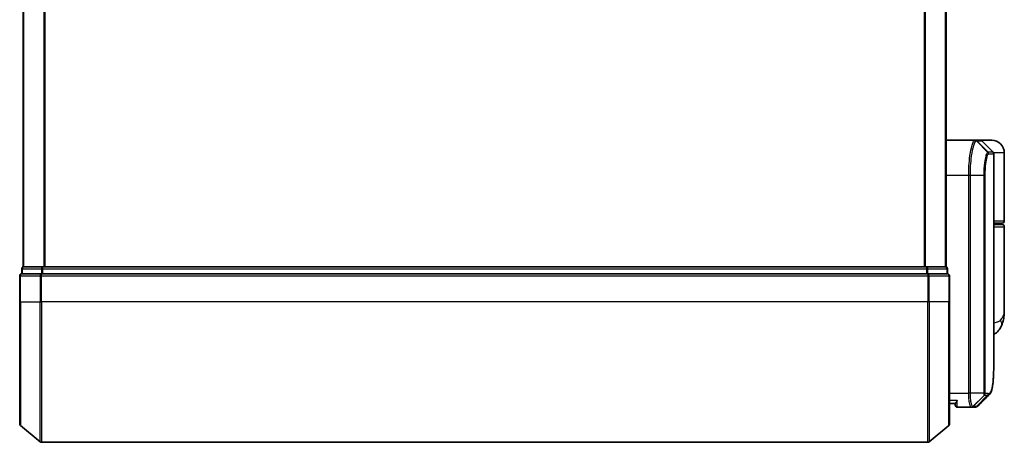
# Model space of a CAD drawing. Units: millimetres. Extents: x -1885 to 7744, y 44 to 1590.
# Drawn here: x 236 to 377, y 431 to 492 of the extents above; entities that cross this region are included whole.
import ezdxf

# ---------------------------------------------------------------- set-up
doc = ezdxf.new("R2010")
doc.units = ezdxf.units.MM
doc.header["$LTSCALE"] = 5.5
doc.layers.add('Visible (ISO)', color=7, linetype='Continuous', lineweight=35)
doc.layers.add('Visible Narrow (ISO)', color=7, linetype='Continuous', lineweight=25)

msp = doc.modelspace()

# ---------------------------------------------------------------- linework, layer by layer
at = {"layer": 'Visible (ISO)'}
for p, q in [((236.8853, 1006.4782), (236.8853, 456.4782)), ((368.3853, 456.4782), (368.3853, 1006.4782)), ((368.3853, 474.4782), (372.5054, 474.4782)), ((372.5054, 474.4782), (372.5091, 474.4782)), ((372.5091, 474.4782), (372.5478, 474.4782)), ((373.261, 474.4782), (372.5478, 474.4782)), ((374.8853, 474.4782), (373.261, 474.4782)), ((373.4732, 474.3903), (375.0974, 472.7661)), ((375.1853, 443.1749), (375.1853, 472.5539)), ((376.6853, 462.9782), (376.6853, 472.6782)), ((375.1853, 462.6782), (376.3853, 462.6782)), ((376.3853, 462.4782), (375.1853, 462.4782)), ((376.1853, 462.4782), (376.1853, 462.6782)), ((376.6853, 450.1276), (376.6853, 462.1782)), ((236.6853, 456.1782), (236.6853, 455.4782)), ((236.9853, 456.4782), (236.8853, 456.4782)), ((239.6749, 456.4782), (236.9853, 456.4782)), ((365.5956, 456.4782), (239.6749, 456.4782)), ((368.2853, 456.4782), (365.5956, 456.4782)), ((368.3853, 456.4782), (368.2853, 456.4782)), ((368.5853, 455.4782), (368.5853, 456.1782)), ((236.3853, 455.1782), (236.3853, 451.4782)), ((239.4939, 455.4782), (236.6853, 455.4782)), ((365.7767, 455.4782), (239.4939, 455.4782)), ((368.5853, 455.4782), (365.7767, 455.4782)), ((368.8853, 451.4782), (368.8853, 455.1782)), ((236.3853, 434.1187), (236.3853, 451.4782)), ((368.8853, 451.4782), (368.8853, 434.1187)), ((369.687, 436.9782), (368.8853, 436.9782)), ((369.6853, 436.9782), (369.6853, 436.7782)), ((371.9791, 436.4782), (369.9853, 436.4782)), ((371.9872, 436.4782), (371.9791, 436.4782)), ((372.0511, 436.4782), (371.9872, 436.4782)), ((372.0511, 436.4782), (372.4904, 436.4782)), ((372.4958, 436.4782), (372.4904, 436.4782)), ((236.4932, 433.8882), (239.3018, 431.5477)), ((368.7773, 433.8882), (365.9687, 431.5477)), ((239.4939, 431.4782), (365.7767, 431.4782))]:
    msp.add_line(p, q, dxfattribs=at)
for centre, radius, start, end in [((373.261, 474.1782), 0.3, 45, 90), ((374.8853, 472.6782), 1.8, 0, 90), ((374.8853, 472.5539), 0.3, 0, 45), ((376.3853, 462.9782), 0.3, 270, 0), ((376.3853, 462.1782), 0.3, 0, 90), ((236.9853, 456.1782), 0.3, 90, 180), ((368.2853, 456.1782), 0.3, 0, 90), ((236.6853, 455.1782), 0.3, 90, 180), ((368.5853, 455.1782), 0.3, 0, 90), ((369.9853, 436.7782), 0.3, 180, 270), ((236.6853, 434.1187), 0.3, 180, 230.194429), ((368.5853, 434.1187), 0.3, 309.805571, 0), ((239.4939, 431.7782), 0.3, 230.194429, 270), ((365.7767, 431.7782), 0.3, 270, 309.805571)]:
    msp.add_arc(centre, radius, start, end, dxfattribs=at)
msp.add_ellipse((372.5333, 436.7809), major_axis=(0.0375, -0.2976), ratio=0.98857543, start_param=6.2831042, end_param=6.28318531, dxfattribs=at)
for points, knots in [([(376.6853, 450.1276), (376.6853, 449.9967), (376.6811, 449.8642), (376.6629, 449.5961), (376.649, 449.4606), (376.61, 449.1871), (376.5849, 449.0492), (376.5219, 448.7712), (376.4841, 448.6312), (376.3928, 448.3479), (376.3395, 448.205), (376.2772, 448.0617)], [-1.192974208, -1.192974208, -1.192974208, -1.192974208, -1.16239615, -1.16239615, -1.131818092, -1.131818092, -1.101240034, -1.101240034, -1.070661976, -1.070661976, -1.040083918, -1.040083918, -1.040083918, -1.040083918]), ([(376.2772, 448.0617), (376.1983, 447.8801), (376.0908, 447.6847), (375.7967, 447.3017), (375.6085, 447.1166), (375.3287, 446.9182), (375.2574, 446.8732), (375.1853, 446.8323)], [0, 0, 0, 0, 0.0207470996, 0.0207470996, 0.0414941992, 0.0414941992, 0.0483203704, 0.0483203704, 0.0483203704, 0.0483203704]), ([(374.571, 438.2905), (374.6377, 438.3571), (374.6908, 438.4338), (374.7829, 438.6028), (374.8218, 438.6957), (374.8912, 438.9003), (374.9217, 439.0121), (374.9762, 439.2562), (375.0004, 439.3885), (375.0433, 439.6741), (375.0621, 439.8273), (375.0951, 440.1546), (375.1092, 440.3287), (375.1334, 440.697), (375.1435, 440.8912), (375.16, 441.299), (375.1665, 441.5125), (375.1764, 441.9577), (375.1799, 442.1894), (375.1843, 442.6698), (375.1853, 442.9184), (375.1853, 443.1749)], [0.16188636, 0.16188636, 0.16188636, 0.16188636, 0.261064878, 0.261064878, 0.360243397, 0.360243397, 0.459421915, 0.459421915, 0.558600434, 0.558600434, 0.657778952, 0.657778952, 0.756957471, 0.756957471, 0.856135989, 0.856135989, 0.955314508, 0.955314508, 1.054493026, 1.054493026, 1.153671545, 1.153671545, 1.153671545, 1.153671545]), ([(369.9853, 437.4782), (369.9845, 437.4765), (369.9838, 437.4748), (369.9298, 437.3544), (369.8767, 437.2506), (369.7837, 437.0907), (369.7456, 437.0369), (369.7024, 436.987), (369.6911, 436.9782), (369.687, 436.9782)], [-0.000632454, -0.000632454, -0.000632454, -0.000632454, 0, 0, 0.044227258, 0.044227258, 0.086430358, 0.086430358, 0.114604669, 0.114604669, 0.114604669, 0.114604669]), ([(372.5708, 436.4832), (372.5658, 436.4826), (372.5608, 436.482), (372.5508, 436.481), (372.5458, 436.4805), (372.5358, 436.4798), (372.5308, 436.4794), (372.5208, 436.4789), (372.5158, 436.4787), (372.5058, 436.4784), (372.5008, 436.4783), (372.4958, 436.4782)], [0.0000017174, 0.0000017174, 0.0000017174, 0.0000017174, 0.0052895688, 0.0052895688, 0.0105774201, 0.0105774201, 0.0158652715, 0.0158652715, 0.0211531228, 0.0211531228, 0.0264409742, 0.0264409742, 0.0264409742, 0.0264409742]), ([(372.9631, 436.6826), (372.9425, 436.662), (372.9207, 436.6423), (372.8747, 436.6056), (372.8505, 436.5885), (372.7996, 436.5574), (372.773, 436.5435), (372.7177, 436.5193), (372.6891, 436.5091), (372.6306, 436.493), (372.6008, 436.487), (372.5708, 436.4832)], [1.741686049, 1.741686049, 1.741686049, 1.741686049, 1.773413324, 1.773413324, 1.805140599, 1.805140599, 1.836867873, 1.836867873, 1.868595148, 1.868595148, 1.900322423, 1.900322423, 1.900322423, 1.900322423])]:
    msp.add_open_spline(points, degree=3, knots=knots, dxfattribs=at)
msp.add_open_spline([(374.571, 438.2905), (374.0348, 437.7548), (373.4989, 437.2188), (372.9631, 436.6826)], degree=3, dxfattribs=at)
at = {"layer": 'Visible Narrow (ISO)'}
for p, q in [((236.9932, 456.4782), (236.9932, 1006.4782)), ((239.8018, 1006.4782), (239.8018, 456.4782)), ((239.9939, 456.4782), (239.9939, 1006.4782)), ((365.2767, 1006.4782), (365.2767, 456.4782)), ((365.4687, 456.4782), (365.4687, 1006.4782)), ((368.2773, 1006.4782), (368.2773, 456.4782)), ((372.719, 474.39), (374.3383, 472.7612)), ((374.3645, 472.7661), (372.7576, 474.3903)), ((372.7576, 474.3903), (373.4732, 474.3903)), ((375.0974, 472.7661), (374.3645, 472.7661)), ((374.4514, 472.5539), (375.1853, 472.5539)), ((376.6853, 472.6782), (375.1583, 472.6782)), ((371.6164, 469.4782), (368.3853, 469.4782)), ((371.8054, 469.4782), (371.6164, 469.4782)), ((371.6164, 438.4782), (371.6164, 469.4782)), ((373.8094, 469.4782), (371.8054, 469.4782)), ((371.8054, 469.4782), (371.8054, 438.4782)), ((373.8094, 438.4782), (373.8094, 469.4782)), ((373.8094, 469.4782), (373.9148, 469.4782)), ((373.9148, 469.4782), (373.9148, 438.4782)), ((376.6853, 462.9782), (375.1853, 462.9782)), ((375.1853, 462.1782), (376.6853, 462.1782)), ((236.7932, 456.1782), (236.6853, 456.1782)), ((236.7932, 455.4782), (236.7932, 456.1782)), ((236.7932, 456.1782), (239.4829, 456.1782)), ((239.4829, 456.1782), (239.4829, 455.4782)), ((239.6749, 456.1782), (239.4829, 456.1782)), ((239.6749, 456.1782), (239.6749, 456.4782)), ((239.6749, 455.4782), (239.6749, 456.1782)), ((239.6749, 456.1782), (365.5956, 456.1782)), ((365.5956, 456.4782), (365.5956, 456.1782)), ((365.5956, 456.1782), (365.5956, 455.4782)), ((365.7877, 456.1782), (365.5956, 456.1782)), ((365.7877, 455.4782), (365.7877, 456.1782)), ((365.7877, 456.1782), (368.4773, 456.1782)), ((368.4773, 456.1782), (368.4773, 455.4782)), ((368.5853, 456.1782), (368.4773, 456.1782)), ((236.4932, 455.1782), (236.3853, 455.1782)), ((236.4932, 451.4782), (236.4932, 455.1782)), ((236.4932, 455.1782), (239.3018, 455.1782)), ((239.3018, 455.1782), (239.3018, 451.4782)), ((239.4939, 455.1782), (239.3018, 455.1782)), ((239.4939, 455.1782), (239.4939, 455.4782)), ((239.4939, 451.4782), (239.4939, 455.1782)), ((239.4939, 455.1782), (365.7767, 455.1782)), ((365.7767, 455.4782), (365.7767, 455.1782)), ((365.7767, 455.1782), (365.7767, 451.4782)), ((365.9687, 455.1782), (365.7767, 455.1782)), ((365.9687, 451.4782), (365.9687, 455.1782)), ((365.9687, 455.1782), (368.7773, 455.1782)), ((368.7773, 455.1782), (368.7773, 451.4782)), ((368.8853, 455.1782), (368.7773, 455.1782)), ((236.4932, 451.4782), (236.3853, 451.4782)), ((236.4932, 451.4782), (236.4932, 433.8882)), ((236.4932, 451.4782), (239.3018, 451.4782)), ((239.3018, 451.4782), (239.4939, 451.4782)), ((239.3018, 431.5477), (239.3018, 451.4782)), ((239.4939, 451.4782), (239.4939, 431.4782)), ((365.7767, 451.4782), (239.4939, 451.4782)), ((365.9687, 451.4782), (365.7767, 451.4782)), ((365.7767, 431.4782), (365.7767, 451.4782)), ((365.9687, 451.4782), (365.9687, 431.5477)), ((368.7773, 451.4782), (365.9687, 451.4782)), ((368.7773, 451.4782), (368.8853, 451.4782)), ((368.7773, 433.8882), (368.7773, 451.4782)), ((368.8853, 438.4782), (371.6164, 438.4782)), ((371.8054, 438.4782), (371.6164, 438.4782)), ((373.8094, 438.4782), (371.8054, 438.4782)), ((373.844, 438.1957), (372.1956, 436.5663)), ((372.2594, 436.5661), (373.8541, 438.1903)), ((374.3085, 438.1903), (372.703, 436.5661)), ((372.7435, 436.5686), (374.3495, 438.1903)), ((373.8094, 438.4782), (373.9148, 438.4782)), ((373.8541, 438.1903), (374.3085, 438.1903)), ((374.3954, 438.4025), (373.9404, 438.4025)), ((368.8853, 437.4782), (369.9853, 437.4782)), ((369.9853, 436.4782), (369.9853, 437.4782)), ((372.7001, 436.5661), (372.2594, 436.5661))]:
    msp.add_line(p, q, dxfattribs=at)
for centre, major_axis, ratio, start_param, end_param in [((372.5054, 474.1782), (0, 0.3), 0.98765687, 5.49601032, 6.28318531), ((372.5091, 474.1782), (0, 0.3), 0.98847262, 5.49641735, 6.28318531), ((372.5478, 474.1782), (0, 0.3), 0.98928674, 5.49778714, 6.28318531), ((375.0782, 472.9782), (-0.2152, -0.209), 0.27280406, 5.18506539, 5.18857517), ((374.1296, 472.5497), (-0.0953, 0.2845), 0.98770013, 4.39292102, 5.17635846), ((374.1546, 472.5539), (0, 0.3), 0.98928674, 4.71238898, 5.49778714), ((236.9853, 456.1782), (0, 0.3), 0.6401844, 0, 1.57079633), ((239.6749, 456.1782), (0, 0.3), 0.6401844, 0, 1.57079633), ((365.5956, 456.1782), (0, 0.3), 0.6401844, 4.71238898, 6.28318531), ((368.2853, 456.1782), (0, 0.3), 0.6401844, 4.71238898, 6.28318531), ((236.6853, 455.1782), (0, 0.3), 0.6401844, 0, 1.57079633), ((239.4939, 455.1782), (0, 0.3), 0.6401844, 0, 1.57079633), ((365.7767, 455.1782), (0, 0.3), 0.6401844, 4.71238898, 6.28318531), ((368.5853, 455.1782), (0, 0.3), 0.6401844, 4.71238898, 6.28318531), ((374.4428, 448.8586), (1.8344, -0.7969), 0.52250914, 0, 0.69362605), ((373.6392, 438.4047), (-0.1647, -0.2508), 0.97415378, 1.36192868, 2.13986629), ((373.6458, 438.4025), (0, -0.3), 0.98182644, 0.78539816, 1.57079633), ((374.0989, 438.4025), (0, -0.3), 0.98846886, 0.78539816, 1.57079633), ((374.1398, 438.4026), (0.0017, -0.3), 0.98906949, 0.77913904, 1.56518964), ((371.9791, 436.7782), (0, -0.3), 0.97668771, 0, 0.78904894), ((371.9872, 436.7782), (0, -0.3), 0.98117501, 0, 0.78662336), ((372.0511, 436.7782), (0, -0.3), 0.98182644, 0, 0.78539816), ((372.4904, 436.7782), (0, -0.3), 0.98842552, 0, 0.78539817), ((372.4933, 436.7782), (0.0025, -0.3), 0.98827574, 0, 0.77720965), ((372.5333, 436.7809), (0.0375, -0.2976), 0.98857543, 0, 0.66071038)]:
    msp.add_ellipse(centre, major_axis=major_axis, ratio=ratio, start_param=start_param, end_param=end_param, dxfattribs=at)
for points, knots in [([(371.6164, 469.4782), (371.6164, 469.8021), (371.6228, 470.126), (371.6555, 470.9515), (371.6915, 471.443), (371.8044, 472.4812), (371.8902, 472.9994), (372.113, 473.9451), (372.257, 474.2971), (372.4309, 474.46), (372.4687, 474.4782), (372.5054, 474.4782)], [0, 0, 0, 0, 0.0913307, 0.0913307, 0.23745982, 0.23745982, 0.427427676, 0.427427676, 0.674385889, 0.674385889, 0.744570863, 0.744570863, 0.744570863, 0.744570863]), ([(372.7153, 474.3899), (372.6778, 474.3891), (372.6391, 474.3703), (372.461, 474.2062), (372.3135, 473.8576), (372.0855, 472.9271), (371.9978, 472.4185), (371.8823, 471.4011), (371.8454, 470.92), (371.8119, 470.112), (371.8054, 469.7951), (371.8054, 469.4782)], [-0.744570863, -0.744570863, -0.744570863, -0.744570863, -0.674385889, -0.674385889, -0.427427676, -0.427427676, -0.23745982, -0.23745982, -0.0913307, -0.0913307, 0, 0, 0, 0]), ([(372.719, 474.39), (372.7184, 474.39), (372.7178, 474.39), (372.7165, 474.39), (372.7159, 474.39), (372.7153, 474.3899)], [-0.00239156609, -0.00239156609, -0.00239156609, -0.00239156609, -0.00119578305, -0.00119578305, 0, 0, 0, 0]), ([(372.7576, 474.3903), (372.7513, 474.3903), (372.7449, 474.3903), (372.732, 474.3902), (372.7255, 474.3901), (372.719, 474.39)], [-0.0260179003, -0.0260179003, -0.0260179003, -0.0260179003, -0.0130089502, -0.0130089502, 0, 0, 0, 0]), ([(373.8094, 469.4782), (373.8094, 470.1079), (373.8463, 470.7351), (373.9558, 471.6474), (374.016, 471.9797), (374.1321, 472.4235), (374.1859, 472.5685), (374.2726, 472.7144), (374.3059, 472.749), (374.3383, 472.7612)], [-0.472872473, -0.472872473, -0.472872473, -0.472872473, -0.295487885, -0.295487885, -0.164159936, -0.164159936, -0.063138437, -0.063138437, 0, 0, 0, 0]), ([(374.4263, 472.5497), (374.395, 472.5393), (374.3628, 472.5078), (374.2789, 472.3735), (374.227, 472.2389), (374.1146, 471.825), (374.0564, 471.5139), (373.9505, 470.6585), (373.9148, 470.0695), (373.9148, 469.4782)], [0, 0, 0, 0, 0.063138437, 0.063138437, 0.164159936, 0.164159936, 0.295487885, 0.295487885, 0.472872473, 0.472872473, 0.472872473, 0.472872473]), ([(374.3383, 472.7612), (374.3426, 472.7628), (374.347, 472.764), (374.3557, 472.7657), (374.3601, 472.7661), (374.3645, 472.7661)], [-0.0169910591, -0.0169910591, -0.0169910591, -0.0169910591, -0.0084562629, -0.0084562629, 0, 0, 0, 0]), ([(374.4514, 472.5539), (374.4473, 472.5539), (374.4431, 472.5536), (374.4348, 472.5522), (374.4305, 472.5511), (374.4263, 472.5497)], [0, 0, 0, 0, 0.0084562629, 0.0084562629, 0.0169910591, 0.0169910591, 0.0169910591, 0.0169910591]), ([(376.1195, 448.8586), (376.5101, 449.2439), (376.6723, 449.6548), (376.685, 450.0939), (376.6853, 450.1108), (376.6853, 450.1276)], [1.040083918, 1.040083918, 1.040083918, 1.040083918, 1.18712019, 1.18712019, 1.192974208, 1.192974208, 1.192974208, 1.192974208]), ([(375.1852, 448.5095), (375.3263, 448.5251), (375.4573, 448.5475), (375.7232, 448.6165), (375.8497, 448.6677), (376.017, 448.7689), (376.0724, 448.812), (376.1195, 448.8586)], [-0.0690155578, -0.0690155578, -0.0690155578, -0.0690155578, -0.0464292469, -0.0464292469, -0.0178574027, -0.0178574027, 0, 0, 0, 0]), ([(374.4366, 438.4026), (374.5625, 438.4034), (374.6725, 438.4859), (374.9135, 438.913), (375.0169, 439.3861), (375.1609, 440.8433), (375.1853, 441.9109), (375.1853, 443.1749)], [0.00000222, 0.00000222, 0.00000222, 0.00000222, 0.25514368, 0.25514368, 0.66337358, 0.66337358, 1.15367154, 1.15367154, 1.15367154, 1.15367154]), ([(371.9791, 436.4782), (371.9531, 436.4782), (371.9273, 436.4927), (371.83, 436.6041), (371.7638, 436.8067), (371.6758, 437.3233), (371.6473, 437.5998), (371.6215, 438.0864), (371.6164, 438.2823), (371.6164, 438.4782)], [0, 0, 0, 0, 0.03629986, 0.03629986, 0.140197846, 0.140197846, 0.220119373, 0.220119373, 0.270070328, 0.270070328, 0.270070328, 0.270070328]), ([(371.8054, 438.4782), (371.8054, 438.2927), (371.8107, 438.1072), (371.838, 437.646), (371.868, 437.3835), (371.9605, 436.8911), (372.0302, 436.6958), (372.1325, 436.5841), (372.1597, 436.5686), (372.187, 436.5668)], [-0.270070328, -0.270070328, -0.270070328, -0.270070328, -0.220119373, -0.220119373, -0.140197846, -0.140197846, -0.03629986, -0.03629986, 0, 0, 0, 0]), ([(373.844, 438.1957), (373.8415, 438.1991), (373.8391, 438.2038), (373.834, 438.2168), (373.8313, 438.2255), (373.8272, 438.2431), (373.8255, 438.251), (373.8224, 438.2689), (373.8208, 438.2789), (373.8178, 438.3025), (373.8163, 438.3163), (373.8139, 438.3446), (373.813, 438.357), (373.8113, 438.3866), (373.8105, 438.4035), (373.8096, 438.4418), (373.8094, 438.4597), (373.8094, 438.4782)], [-0.0130654112, -0.0130654112, -0.0130654112, -0.0130654112, -0.0107477423, -0.0107477423, -0.0081464265, -0.0081464265, -0.0064460604, -0.0064460604, -0.0047560594, -0.0047560594, -0.0029607108, -0.0029607108, -0.0018023656, -0.0018023656, -0.0006932175, -0.0006932175, 0, 0, 0, 0]), ([(373.8541, 438.1903), (373.8522, 438.1903), (373.8503, 438.1908), (373.8469, 438.1926), (373.8454, 438.194), (373.844, 438.1957)], [-0.00352248536, -0.00352248536, -0.00352248536, -0.00352248536, -0.00176124268, -0.00176124268, 0, 0, 0, 0]), ([(373.9148, 438.4782), (373.9148, 438.4759), (373.9149, 438.4736), (373.9151, 438.4677), (373.9154, 438.4642), (373.9161, 438.4574), (373.9165, 438.4542), (373.9176, 438.4462), (373.9184, 438.4418), (373.9201, 438.434), (373.9209, 438.4305), (373.9227, 438.4241), (373.9237, 438.4213), (373.9262, 438.4149), (373.9277, 438.4117), (373.9308, 438.4072), (373.9322, 438.4056), (373.9337, 438.4047)], [0, 0, 0, 0, 0.0006932175, 0.0006932175, 0.0018023656, 0.0018023656, 0.0029607108, 0.0029607108, 0.0047560594, 0.0047560594, 0.0064460604, 0.0064460604, 0.0081464265, 0.0081464265, 0.0107477423, 0.0107477423, 0.0130654112, 0.0130654112, 0.0130654112, 0.0130654112]), ([(373.9337, 438.4047), (373.9348, 438.4039), (373.9359, 438.4034), (373.9382, 438.4026), (373.9393, 438.4025), (373.9404, 438.4025)], [0, 0, 0, 0, 0.00176124268, 0.00176124268, 0.00352248536, 0.00352248536, 0.00352248536, 0.00352248536]), ([(374.3495, 438.1903), (374.3428, 438.1903), (374.3361, 438.1903), (374.3224, 438.1903), (374.3155, 438.1903), (374.3085, 438.1903)], [-0.0274275021, -0.0274275021, -0.0274275021, -0.0274275021, -0.013713761, -0.013713761, 0, 0, 0, 0]), ([(374.3954, 438.4025), (374.4024, 438.4025), (374.4093, 438.4025), (374.423, 438.4025), (374.4298, 438.4025), (374.4366, 438.4026)], [0, 0, 0, 0, 0.013713761, 0.013713761, 0.0274275021, 0.0274275021, 0.0274275021, 0.0274275021]), ([(372.187, 436.5668), (372.1885, 436.5667), (372.19, 436.5667), (372.1928, 436.5665), (372.1942, 436.5664), (372.1956, 436.5663)], [-0.00396002175, -0.00396002175, -0.00396002175, -0.00396002175, -0.00198001088, -0.00198001088, 0, 0, 0, 0]), ([(372.1956, 436.5663), (372.2064, 436.5662), (372.2173, 436.5662), (372.2386, 436.5661), (372.249, 436.5661), (372.2594, 436.5661)], [-0.0332621899, -0.0332621899, -0.0332621899, -0.0332621899, -0.0162975222, -0.0162975222, 0, 0, 0, 0]), ([(372.7001, 436.5661), (372.7006, 436.5661), (372.7011, 436.5661), (372.7021, 436.5661), (372.7025, 436.5661), (372.703, 436.5661)], [-0.00190365346, -0.00190365346, -0.00190365346, -0.00190365346, -0.00095182673, -0.00095182673, 0, 0, 0, 0]), ([(372.703, 436.5661), (372.7099, 436.5661), (372.7167, 436.5664), (372.7301, 436.5672), (372.7368, 436.5678), (372.7435, 436.5686)], [-0.0264409742, -0.0264409742, -0.0264409742, -0.0264409742, -0.0132211098, -0.0132211098, 0, 0, 0, 0])]:
    msp.add_open_spline(points, degree=3, knots=knots, dxfattribs=at)
for points in [[(374.8945, 472.969), (374.9062, 472.9577), (374.9179, 472.9465), (374.9295, 472.9353)], [(374.9295, 472.9353), (374.9397, 472.9255), (374.9495, 472.9153), (374.9588, 472.9046)], [(374.571, 438.2906), (374.5039, 438.2236), (374.43, 438.1902), (374.3495, 438.1903)], [(372.7435, 436.5686), (372.8233, 436.5781), (372.8963, 436.6165), (372.9626, 436.6833)]]:
    msp.add_open_spline(points, degree=3, dxfattribs=at)

doc.saveas('drawing.dxf')
